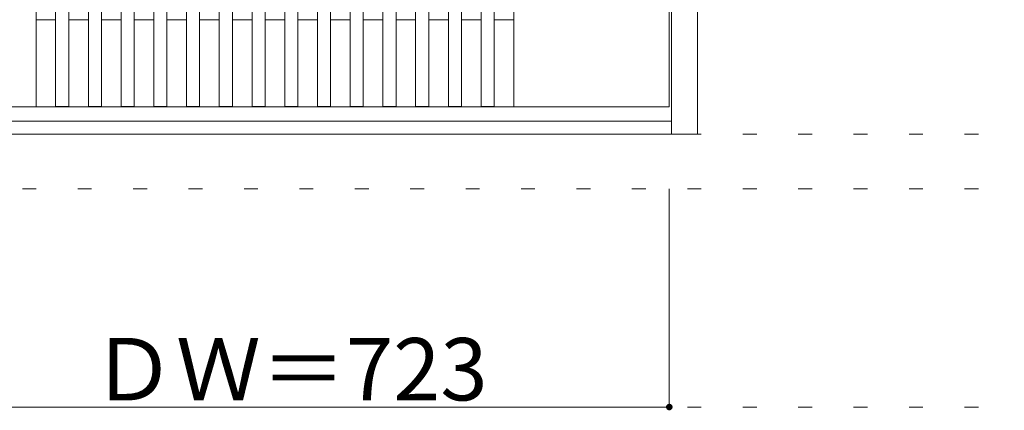
# Model space of a CAD drawing. Units: millimetres. Extents: x -6300 to 6000, y -4455 to 4425.
# Drawn here: x -4222 to -3320, y 1165 to 1523 of the extents above; entities that cross this region are included whole.
import ezdxf

# ---------------------------------------------------------------- set-up
doc = ezdxf.new("R2010")
doc.units = ezdxf.units.MM
doc.header["$LTSCALE"] = 30
doc.linetypes.add('JWW_DASHED1', pattern=[1.693333, 0.846667, -0.846667])
doc.linetypes.add('JWW_HOJO', pattern=[1.693333, -1.27, 0.423333])
for name, color, linetype in [('0-0_補助線', 7, 'Continuous'), ('0-2_扉', 7, 'Continuous'), ('0-4_枠', 7, 'Continuous'), ('0-B_寸法', 7, 'Continuous')]:
    doc.layers.add(name, color=color, linetype=linetype)

msp = doc.modelspace()

# ---------------------------------------------------------------- linework, layer by layer
at = {"layer": '0-0_補助線', "color": 7, "linetype": 'JWW_HOJO', "lineweight": 9}
for p, q in [((-5490, 1418), (5690, 1418)), ((-5490, 1168), (5690, 1168))]:
    msp.add_line(p, q, dxfattribs=at)
at = {"layer": '0-0_補助線', "color": 120, "linetype": 'JWW_HOJO', "lineweight": 5}
msp.add_line((-5490, 1368), (5690, 1368), dxfattribs=at)
at = {"layer": '0-2_扉', "color": 7, "linetype": 'Continuous', "lineweight": 9}
for p, q in [((-4177.5, 1443.5), (-4177.5, 3437.5)), ((-4159.5, 1443.5), (-4159.5, 3437.5)), ((-4147.5, 1443.5), (-4147.5, 3437.5)), ((-4129.5, 1443.5), (-4129.5, 3437.5)), ((-4117.5, 1443.5), (-4117.5, 3437.5)), ((-4099.5, 1443.5), (-4099.5, 3437.5)), ((-4087.5, 1443.5), (-4087.5, 3437.5)), ((-4069.5, 1443.5), (-4069.5, 3437.5)), ((-4057.5, 1443.5), (-4057.5, 3437.5)), ((-4039.5, 1443.5), (-4039.5, 3437.5)), ((-4027.5, 1443.5), (-4027.5, 3437.5)), ((-4009.5, 1443.5), (-4009.5, 3437.5)), ((-3997.5, 1443.5), (-3997.5, 3437.5)), ((-3979.5, 1443.5), (-3979.5, 3437.5)), ((-3979.5, 1443), (-3979.5, 3437.5)), ((-3967.5, 1443.5), (-3967.5, 3437.5)), ((-3949.5, 1443.5), (-3949.5, 3437.5)), ((-3937.5, 1443.5), (-3937.5, 3437.5)), ((-3919.5, 1443.5), (-3919.5, 3437.5)), ((-3907.5, 1443.5), (-3907.5, 3437.5)), ((-3889.5, 1443.5), (-3889.5, 3437.5)), ((-3877.5, 1443.5), (-3877.5, 3437.5)), ((-3859.5, 1443.5), (-3859.5, 3437.5)), ((-3847.5, 1443.5), (-3847.5, 3437.5)), ((-3829.5, 1443.5), (-3829.5, 3437.5)), ((-3817.5, 1443.5), (-3817.5, 3437.5)), ((-3799.5, 1443.5), (-3799.5, 3437.5)), ((-3787.5, 1443.5), (-3787.5, 3437.5)), ((-3769.5, 1443), (-3769.5, 3438)), ((-3627, 1443), (-3627, 3438)), ((-4207.5, 1443), (-4207.5, 2393.5)), ((-4189.5, 1443.5), (-4189.5, 2393.46)), ((-4207.5, 1523), (-4189.5, 1523)), ((-4177.5, 1523), (-4159.5, 1523)), ((-4147.5, 1523), (-4129.5, 1523)), ((-4117.5, 1523), (-4099.5, 1523)), ((-4087.5, 1523), (-4069.5, 1523)), ((-4057.5, 1523), (-4039.5, 1523)), ((-4027.5, 1523), (-4009.5, 1523)), ((-3997.5, 1523), (-3979.5, 1523)), ((-3949.5, 1523), (-3967.5, 1523)), ((-3919.5, 1523), (-3937.5, 1523)), ((-3889.5, 1523), (-3907.5, 1523)), ((-3859.5, 1523), (-3877.5, 1523)), ((-3829.5, 1523), (-3847.5, 1523)), ((-3799.5, 1523), (-3817.5, 1523)), ((-3769.5, 1523), (-3787.5, 1523)), ((-4350, 1443), (-3627, 1443)), ((-4189.5, 1443.5), (-4177.5, 1443.5)), ((-4159.5, 1443.5), (-4147.5, 1443.5)), ((-4129.5, 1443.5), (-4117.5, 1443.5)), ((-4099.5, 1443.5), (-4087.5, 1443.5)), ((-4069.5, 1443.5), (-4057.5, 1443.5)), ((-4039.5, 1443.5), (-4027.5, 1443.5)), ((-4009.5, 1443.5), (-3997.5, 1443.5)), ((-3967.5, 1443.5), (-3979.5, 1443.5)), ((-3937.5, 1443.5), (-3949.5, 1443.5)), ((-3907.5, 1443.5), (-3919.5, 1443.5)), ((-3877.5, 1443.5), (-3889.5, 1443.5)), ((-3847.5, 1443.5), (-3859.5, 1443.5)), ((-3817.5, 1443.5), (-3829.5, 1443.5)), ((-3787.5, 1443.5), (-3799.5, 1443.5))]:
    msp.add_line(p, q, dxfattribs=at)
at = {"layer": '0-2_扉', "color": 7, "linetype": 'JWW_DASHED1', "lineweight": 9}
for p, q in [((-3949.5, 1451), (-3949.5, 3430)), ((-3889.5, 1443.5), (-3889.5, 1451))]:
    msp.add_line(p, q, dxfattribs=at)
at = {"layer": '0-4_枠', "color": 92, "linetype": 'Continuous', "lineweight": 13}
for p, q in [((-3625, 1418), (-3625, 3465)), ((-3601, 3465), (-3601, 1418)), ((-4766, 1430), (-3625, 1430)), ((-4790, 1418), (-3601, 1418))]:
    msp.add_line(p, q, dxfattribs=at)
at = {"layer": '0-B_寸法', "color": 120, "linetype": 'Continuous', "lineweight": 5}
for p, q in [((-3627, 1168), (-3627, 1368)), ((-4350, 1168), (-3627, 1168))]:
    msp.add_line(p, q, dxfattribs=at)
at = {"layer": '0-B_寸法', "color": 7, "linetype": 'Continuous', "lineweight": 9, "const_width": 3}
msp.add_lwpolyline([(-3625.5, 1168, 0.414214), (-3627, 1169.5, 0.414214), (-3628.5, 1168, 0.414214), (-3627, 1166.5, 0.414214)], format="xyb", close=True, dxfattribs=at)

# ---------------------------------------------------------------- texts
at = {"layer": '0-B_寸法', "color": 7, "linetype": 'Continuous', "lineweight": 70, "insert": (-4157.25, 1174.08), "char_height": 57.15, "width": 337.5, "attachment_point": 7}
msp.add_mtext('{\\fＭＳ ゴシック|b0|i0|c128|p49;ＤＷ＝723}', dxfattribs=at)

doc.saveas('drawing.dxf')
